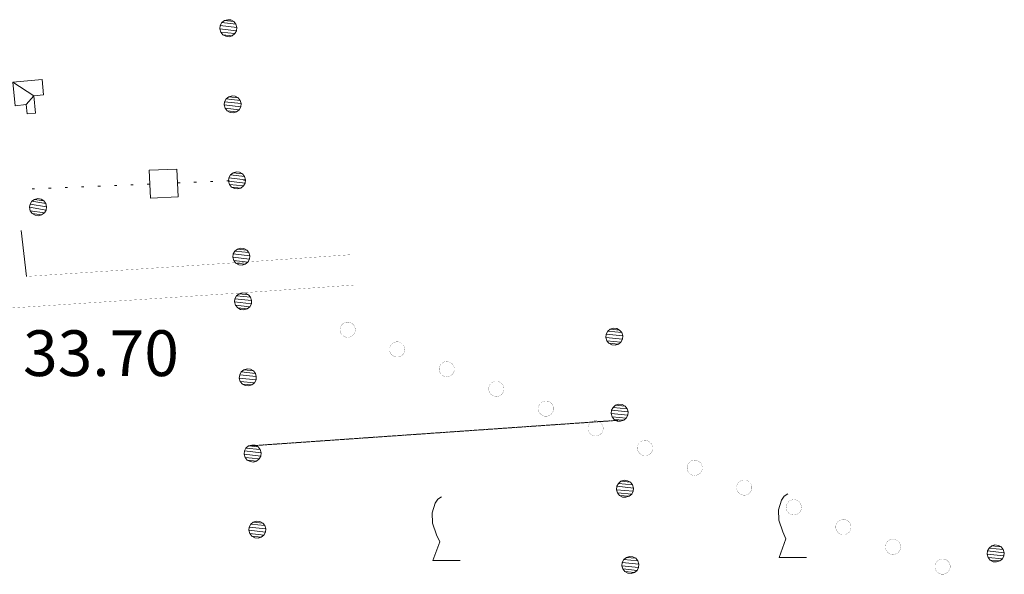
# Model space of a CAD drawing. Units: inches. Extents: x 1424800 to 1436565, y 4495307 to 4504127.
# Drawn here: x 1433613 to 1433936, y 4502096 to 4502278 of the extents above; entities that cross this region are included whole.
import ezdxf
from ezdxf.enums import TextEntityAlignment as Align

# ---------------------------------------------------------------- set-up
doc = ezdxf.new("R2010")
doc.units = ezdxf.units.IN
doc.header["$MEASUREMENT"] = 0
doc.linetypes.add('HIDDEN', pattern=[0.375, 0.25, -0.125])
for name, color, linetype, lineweight in [('ACQUEDOTT11', 7, 'Continuous', 0), ('ALBERO', 7, 'Continuous', 0), ('DIVIS_COLTU', 7, 'Continuous', 0), ('EDIFICIO', 7, 'Continuous', 0), ('LIMITE_BOSCO', 7, 'Continuous', 0), ('LIMITI_AMMIN', 7, 'Continuous', 0), ('QUOTA', 7, 'Continuous', 0), ('STRADA_1_CORSIA', 7, 'Continuous', 0), ('STRADE_SECOND', 7, 'Continuous', 0), ('VITE', 7, 'Continuous', 0)]:
    doc.layers.add(name, color=color, linetype=linetype, lineweight=lineweight)
doc.styles.add('ROMANT', font='ROMANT.shx', dxfattribs={"height": 0.2})

# ---------------------------------------------------------------- blocks, each defined once
blk = doc.blocks.new('ALBERO')
at = {"layer": 'ALBERO', "color": 3, "linetype": 'Continuous'}
mesh = blk.add_polyface(dxfattribs=at)
corners = [(1.81, 2.05), (-1.24, 2.55), (2.46, 1.15), (-2.14, 1.95), (2.71, 0.1), (-2.74, 1), (2.51, -1), (-2.89, -0.05), (1.96, -1.9), (-2.64, -1.15), (1.06, -2.55), (-2.04, -2.05), (-0.04, -2.8), (-1.09, -2.6), (-0.19, 2.8), (0.91, 2.65)]
mesh.append_faces([[corners[k] for k in face] for face in [(1, 0, 15, 14), (10, 11, 13, 12)]], dxfattribs={"vtx0": -1, "color": 3})
mesh.append_faces([[corners[k] for k in face] for face in [(0, 1, 3, 2), (2, 3, 5, 4), (4, 5, 7, 6), (6, 7, 9, 8), (8, 9, 11, 10)]], dxfattribs={"vtx0": -1, "vtx2": -1, "color": 3})
blk = doc.blocks.new('VITE')
at = {"layer": 'VITE', "color": 3, "linetype": 'Continuous'}
blk.add_lwpolyline([(4.49, 0), (-4.49, 0), (-2.25, 6.07), (-3.26, 8.37), (-4.56, 12.24), (-4.67, 15.62), (-3.77, 18.76), (-2.87, 20.12), (-1.63, 20.83)], dxfattribs=at)

msp = doc.modelspace()

# ---------------------------------------------------------------- linework, layer by layer
at = {"layer": 'ACQUEDOTT11', "color": 5, "linetype": 'Continuous'}
for p, q in [((1433680.78, 4502224.62), (1433681.59, 4502224.65)), ((1433686.18, 4502224.84), (1433686.99, 4502224.88)), ((1433616.92, 4502221.99), (1433617.73, 4502222.03)), ((1433622.31, 4502222.22), (1433623.12, 4502222.25)), ((1433627.71, 4502222.44), (1433628.52, 4502222.47)), ((1433633.1, 4502222.66), (1433633.91, 4502222.69)), ((1433638.5, 4502222.88), (1433639.31, 4502222.91)), ((1433643.9, 4502223.1), (1433644.7, 4502223.14)), ((1433649.29, 4502223.33), (1433650.1, 4502223.36)), ((1433654.69, 4502223.55), (1433655.5, 4502223.58)), ((1433664.6, 4502223.95), (1433665.41, 4502223.99)), ((1433669.99, 4502224.18), (1433670.8, 4502224.21)), ((1433675.39, 4502224.4), (1433676.2, 4502224.43))]:
    msp.add_line(p, q, dxfattribs=at)
msp.add_lwpolyline([(1433655.68, 4502219.01), (1433664.79, 4502219.39), (1433664.41, 4502228.5), (1433655.31, 4502228.13)], close=True, dxfattribs=at)
at = {"layer": 'DIVIS_COLTU', "color": 3, "linetype": 'HIDDEN'}
msp.add_line((1433809.03, 4502146.1), (1433688.58, 4502137.73), dxfattribs=at)
at = {"layer": 'LIMITI_AMMIN', "color": 4, "linetype": 'Continuous', "const_width": 0.05}
for points in [[(1433722.88, 4502175.82, 1), (1433717.88, 4502175.82, 1)], [(1433739.13, 4502169.35, 1), (1433734.13, 4502169.35, 1)], [(1433755.39, 4502162.88, 1), (1433750.39, 4502162.88, 1)], [(1433771.65, 4502156.41, 1), (1433766.65, 4502156.41, 1)], [(1433787.91, 4502149.94, 1), (1433782.91, 4502149.94, 1)], [(1433804.17, 4502143.46, 1), (1433799.17, 4502143.46, 1)], [(1433820.43, 4502136.99, 1), (1433815.43, 4502136.99, 1)], [(1433836.69, 4502130.52, 1), (1433831.69, 4502130.52, 1)], [(1433852.95, 4502124.05, 1), (1433847.95, 4502124.05, 1)], [(1433869.2, 4502117.56, 1), (1433864.2, 4502117.56, 1)], [(1433885.46, 4502111.08, 1), (1433880.46, 4502111.08, 1)], [(1433901.71, 4502104.6, 1), (1433896.71, 4502104.6, 1)], [(1433917.97, 4502098.12, 1), (1433912.97, 4502098.12, 1)]]:
    msp.add_lwpolyline(points, format="xyb", close=True, dxfattribs=at)
at = {"layer": 'STRADA_1_CORSIA', "color": 1, "linetype": 'Continuous', "const_width": 0.05}
for points in [[(1433683.79, 4502197.81), (1433721.99, 4502200.46)], [(1433684.92, 4502197.88), (1433615.05, 4502193.29)], [(1433684.49, 4502187.83), (1433722.69, 4502190.48)], [(1433688.64, 4502188.1), (1433533.99, 4502177.94), (1433373.96, 4502166.91)]]:
    msp.add_lwpolyline(points, dxfattribs=at)
at = {"layer": 'STRADE_SECOND', "color": 7, "linetype": 'Continuous'}
msp.add_line((1433615.05, 4502193.29), (1433613.34, 4502208.37), dxfattribs=at)

# ---------------------------------------------------------------- block references
at = {"layer": 'ALBERO', "color": 3, "linetype": 'Continuous'}
msp.add_blockref('ALBERO', (1433618.96, 4502216.01), dxfattribs=at)
at = {"layer": 'VITE', "color": 3, "linetype": 'Continuous'}
for p in [(1433866.38, 4502101.15), (1433752.82, 4502100.13)]:
    msp.add_blockref('VITE', p, dxfattribs=at)

# ---------------------------------------------------------------- texts
at = {"layer": 'QUOTA', "color": 7, "linetype": 'Continuous', "style": 'ROMANT'}
msp.add_text('33.70', height=15, dxfattribs=at).set_placement((1433613.94, 4502175.62), align=Align.TOP_LEFT)

# ---------------------------------------------------------------- meshes
at = {"layer": 'EDIFICIO', "color": 2, "linetype": 'Continuous'}
mesh = msp.add_polyface(dxfattribs=at)
corners = [(1433617.5, 4502252.52), (1433610.64, 4502257), (1433615, 4502249.65), (1433611.36, 4502249.3), (1433615.3, 4502246.61), (1433618.03, 4502246.87), (1433620.68, 4502252.81), (1433620.2, 4502257.89)]
mesh.append_faces([[corners[k] for k in face] for face in [(1, 0, 6, 7), (0, 2, 4, 5)]], dxfattribs={"vtx0": -1, "color": 2})
mesh.append_faces([[corners[k] for k in face] for face in [(0, 1, 3, 2)]], dxfattribs={"vtx0": -1, "vtx3": -1, "color": 2})
at = {"layer": 'LIMITE_BOSCO', "color": 3, "linetype": 'Continuous'}
mesh = msp.add_polyface(dxfattribs=at)
corners = [(1433683.1, 4502276.86), (1433679.98, 4502277.19), (1433683.75, 4502276), (1433679.11, 4502276.54), (1433684.06, 4502274.96), (1433678.62, 4502275.56), (1433683.97, 4502273.86), (1433678.48, 4502274.5), (1433683.42, 4502272.93), (1433678.79, 4502273.41), (1433682.56, 4502272.23), (1433679.49, 4502272.55), (1433681.53, 4502271.92), (1433680.42, 4502272.05), (1433681.06, 4502277.5), (1433682.12, 4502277.41)]
mesh.append_faces([[corners[k] for k in face] for face in [(1, 0, 15, 14), (10, 11, 13, 12)]], dxfattribs={"vtx0": -1, "color": 3})
mesh.append_faces([[corners[k] for k in face] for face in [(0, 1, 3, 2), (2, 3, 5, 4), (4, 5, 7, 6), (6, 7, 9, 8), (8, 9, 11, 10)]], dxfattribs={"vtx0": -1, "vtx2": -1, "color": 3})
mesh = msp.add_polyface(dxfattribs=at)
corners = [(1433684.51, 4502251.89), (1433681.39, 4502252.22), (1433685.16, 4502251.03), (1433680.53, 4502251.57), (1433685.47, 4502249.99), (1433680.03, 4502250.59), (1433685.39, 4502248.89), (1433679.89, 4502249.53), (1433684.84, 4502247.96), (1433680.2, 4502248.44), (1433683.98, 4502247.26), (1433680.9, 4502247.58), (1433682.94, 4502246.95), (1433681.83, 4502247.08), (1433682.47, 4502252.53), (1433683.53, 4502252.44)]
mesh.append_faces([[corners[k] for k in face] for face in [(1, 0, 15, 14), (10, 11, 13, 12)]], dxfattribs={"vtx0": -1, "color": 3})
mesh.append_faces([[corners[k] for k in face] for face in [(0, 1, 3, 2), (2, 3, 5, 4), (4, 5, 7, 6), (6, 7, 9, 8), (8, 9, 11, 10)]], dxfattribs={"vtx0": -1, "vtx2": -1, "color": 3})
mesh = msp.add_polyface(dxfattribs=at)
corners = [(1433685.93, 4502226.92), (1433682.81, 4502227.25), (1433686.58, 4502226.06), (1433681.94, 4502226.6), (1433686.89, 4502225.02), (1433681.45, 4502225.62), (1433686.8, 4502223.92), (1433681.31, 4502224.56), (1433686.25, 4502222.99), (1433681.62, 4502223.47), (1433685.39, 4502222.29), (1433682.32, 4502222.61), (1433684.36, 4502221.98), (1433683.25, 4502222.11), (1433683.89, 4502227.56), (1433684.95, 4502227.47)]
mesh.append_faces([[corners[k] for k in face] for face in [(1, 0, 15, 14), (10, 11, 13, 12)]], dxfattribs={"vtx0": -1, "color": 3})
mesh.append_faces([[corners[k] for k in face] for face in [(0, 1, 3, 2), (2, 3, 5, 4), (4, 5, 7, 6), (6, 7, 9, 8), (8, 9, 11, 10)]], dxfattribs={"vtx0": -1, "vtx2": -1, "color": 3})
mesh = msp.add_polyface(dxfattribs=at)
corners = [(1433687.34, 4502201.95), (1433684.22, 4502202.28), (1433687.99, 4502201.09), (1433683.36, 4502201.63), (1433688.3, 4502200.05), (1433682.86, 4502200.65), (1433688.22, 4502198.95), (1433682.72, 4502199.59), (1433687.67, 4502198.02), (1433683.03, 4502198.5), (1433686.81, 4502197.32), (1433683.73, 4502197.64), (1433685.77, 4502197.01), (1433684.66, 4502197.14), (1433685.3, 4502202.59), (1433686.36, 4502202.5)]
mesh.append_faces([[corners[k] for k in face] for face in [(1, 0, 15, 14), (10, 11, 13, 12)]], dxfattribs={"vtx0": -1, "color": 3})
mesh.append_faces([[corners[k] for k in face] for face in [(0, 1, 3, 2), (2, 3, 5, 4), (4, 5, 7, 6), (6, 7, 9, 8), (8, 9, 11, 10)]], dxfattribs={"vtx0": -1, "vtx2": -1, "color": 3})
mesh = msp.add_polyface(dxfattribs=at)
corners = [(1433687.91, 4502187.3), (1433684.79, 4502187.6), (1433688.57, 4502186.44), (1433683.93, 4502186.95), (1433688.88, 4502185.4), (1433683.44, 4502185.97), (1433688.8, 4502184.3), (1433683.3, 4502184.91), (1433688.26, 4502183.36), (1433683.62, 4502183.82), (1433687.4, 4502182.66), (1433684.32, 4502182.96), (1433686.37, 4502182.34), (1433685.26, 4502182.47), (1433685.87, 4502187.92), (1433686.93, 4502187.84)]
mesh.append_faces([[corners[k] for k in face] for face in [(1, 0, 15, 14), (10, 11, 13, 12)]], dxfattribs={"vtx0": -1, "color": 3})
mesh.append_faces([[corners[k] for k in face] for face in [(0, 1, 3, 2), (2, 3, 5, 4), (4, 5, 7, 6), (6, 7, 9, 8), (8, 9, 11, 10)]], dxfattribs={"vtx0": -1, "vtx2": -1, "color": 3})
mesh = msp.add_polyface(dxfattribs=at)
corners = [(1433809.58, 4502175.71), (1433806.5, 4502176), (1433810.29, 4502174.86), (1433805.65, 4502175.29), (1433810.62, 4502173.78), (1433805.12, 4502174.35), (1433810.49, 4502172.72), (1433805.04, 4502173.24), (1433810.01, 4502171.73), (1433805.37, 4502172.21), (1433809.16, 4502171.07), (1433806.03, 4502171.35), (1433807.53, 4502176.32), (1433808.64, 4502176.2), (1433808.08, 4502170.75), (1433807.02, 4502170.82)]
mesh.append_faces([[corners[k] for k in face] for face in [(1, 0, 13, 12), (10, 11, 15, 14)]], dxfattribs={"vtx0": -1, "color": 3})
mesh.append_faces([[corners[k] for k in face] for face in [(0, 1, 3, 2), (2, 3, 5, 4), (4, 5, 7, 6), (6, 7, 9, 8), (8, 9, 11, 10)]], dxfattribs={"vtx0": -1, "vtx2": -1, "color": 3})
mesh = msp.add_polyface(dxfattribs=at)
corners = [(1433689.46, 4502162.33), (1433686.34, 4502162.64), (1433690.12, 4502161.47), (1433685.48, 4502161.99), (1433690.43, 4502160.44), (1433684.99, 4502161), (1433690.35, 4502159.33), (1433684.85, 4502159.94), (1433689.81, 4502158.4), (1433685.17, 4502158.86), (1433688.95, 4502157.69), (1433685.88, 4502158), (1433687.92, 4502157.38), (1433686.81, 4502157.51), (1433687.42, 4502162.96), (1433688.48, 4502162.87)]
mesh.append_faces([[corners[k] for k in face] for face in [(1, 0, 15, 14), (10, 11, 13, 12)]], dxfattribs={"vtx0": -1, "color": 3})
mesh.append_faces([[corners[k] for k in face] for face in [(0, 1, 3, 2), (2, 3, 5, 4), (4, 5, 7, 6), (6, 7, 9, 8), (8, 9, 11, 10)]], dxfattribs={"vtx0": -1, "vtx2": -1, "color": 3})
mesh = msp.add_polyface(dxfattribs=at)
corners = [(1433811.34, 4502150.77), (1433808.26, 4502151.05), (1433812.05, 4502149.91), (1433807.41, 4502150.34), (1433812.38, 4502148.83), (1433806.87, 4502149.4), (1433812.25, 4502147.77), (1433806.8, 4502148.29), (1433811.77, 4502146.79), (1433807.12, 4502147.26), (1433810.91, 4502146.12), (1433807.79, 4502146.41), (1433809.29, 4502151.37), (1433810.4, 4502151.25), (1433809.83, 4502145.8), (1433808.78, 4502145.87)]
mesh.append_faces([[corners[k] for k in face] for face in [(1, 0, 13, 12), (10, 11, 15, 14)]], dxfattribs={"vtx0": -1, "color": 3})
mesh.append_faces([[corners[k] for k in face] for face in [(0, 1, 3, 2), (2, 3, 5, 4), (4, 5, 7, 6), (6, 7, 9, 8), (8, 9, 11, 10)]], dxfattribs={"vtx0": -1, "vtx2": -1, "color": 3})
mesh = msp.add_polyface(dxfattribs=at)
corners = [(1433691.02, 4502137.37), (1433687.89, 4502137.68), (1433691.67, 4502136.51), (1433687.03, 4502137.02), (1433691.99, 4502135.48), (1433686.54, 4502136.04), (1433691.91, 4502134.37), (1433686.41, 4502134.98), (1433691.36, 4502133.44), (1433686.73, 4502133.9), (1433690.51, 4502132.73), (1433687.43, 4502133.04), (1433689.47, 4502132.42), (1433688.36, 4502132.55), (1433688.98, 4502138), (1433690.03, 4502137.91)]
mesh.append_faces([[corners[k] for k in face] for face in [(1, 0, 15, 14), (10, 11, 13, 12)]], dxfattribs={"vtx0": -1, "color": 3})
mesh.append_faces([[corners[k] for k in face] for face in [(0, 1, 3, 2), (2, 3, 5, 4), (4, 5, 7, 6), (6, 7, 9, 8), (8, 9, 11, 10)]], dxfattribs={"vtx0": -1, "vtx2": -1, "color": 3})
mesh = msp.add_polyface(dxfattribs=at)
corners = [(1433813.1, 4502125.82), (1433810.02, 4502126.1), (1433813.81, 4502124.97), (1433809.17, 4502125.39), (1433814.13, 4502123.89), (1433808.63, 4502124.45), (1433814.01, 4502122.82), (1433808.56, 4502123.34), (1433813.53, 4502121.84), (1433808.88, 4502122.31), (1433812.67, 4502121.18), (1433809.54, 4502121.46), (1433811.05, 4502126.43), (1433812.16, 4502126.3), (1433811.59, 4502120.85), (1433810.53, 4502120.93)]
mesh.append_faces([[corners[k] for k in face] for face in [(1, 0, 13, 12), (10, 11, 15, 14)]], dxfattribs={"vtx0": -1, "color": 3})
mesh.append_faces([[corners[k] for k in face] for face in [(0, 1, 3, 2), (2, 3, 5, 4), (4, 5, 7, 6), (6, 7, 9, 8), (8, 9, 11, 10)]], dxfattribs={"vtx0": -1, "vtx2": -1, "color": 3})
mesh = msp.add_polyface(dxfattribs=at)
corners = [(1433692.57, 4502112.41), (1433689.45, 4502112.72), (1433693.23, 4502111.55), (1433688.58, 4502112.06), (1433693.54, 4502110.52), (1433688.09, 4502111.08), (1433693.46, 4502109.41), (1433687.96, 4502110.02), (1433692.92, 4502108.47), (1433688.28, 4502108.94), (1433692.06, 4502107.77), (1433688.98, 4502108.08), (1433691.03, 4502107.46), (1433689.92, 4502107.59), (1433690.53, 4502113.04), (1433691.59, 4502112.95)]
mesh.append_faces([[corners[k] for k in face] for face in [(1, 0, 15, 14), (10, 11, 13, 12)]], dxfattribs={"vtx0": -1, "color": 3})
mesh.append_faces([[corners[k] for k in face] for face in [(0, 1, 3, 2), (2, 3, 5, 4), (4, 5, 7, 6), (6, 7, 9, 8), (8, 9, 11, 10)]], dxfattribs={"vtx0": -1, "vtx2": -1, "color": 3})
mesh = msp.add_polyface(dxfattribs=at)
corners = [(1433934.7, 4502104.6), (1433931.62, 4502104.91), (1433935.4, 4502103.74), (1433930.77, 4502104.2), (1433935.72, 4502102.66), (1433930.22, 4502103.27), (1433935.59, 4502101.6), (1433930.14, 4502102.16), (1433935.1, 4502100.62), (1433930.46, 4502101.13), (1433934.24, 4502099.96), (1433931.11, 4502100.27), (1433932.66, 4502105.22), (1433933.77, 4502105.09), (1433933.16, 4502099.64), (1433932.1, 4502099.73)]
mesh.append_faces([[corners[k] for k in face] for face in [(1, 0, 13, 12), (10, 11, 15, 14)]], dxfattribs={"vtx0": -1, "color": 3})
mesh.append_faces([[corners[k] for k in face] for face in [(0, 1, 3, 2), (2, 3, 5, 4), (4, 5, 7, 6), (6, 7, 9, 8), (8, 9, 11, 10)]], dxfattribs={"vtx0": -1, "vtx2": -1, "color": 3})
mesh = msp.add_polyface(dxfattribs=at)
corners = [(1433814.85, 4502100.87), (1433811.78, 4502101.15), (1433815.57, 4502100.02), (1433810.92, 4502100.44), (1433815.89, 4502098.94), (1433810.39, 4502099.5), (1433815.77, 4502097.88), (1433810.32, 4502098.39), (1433815.29, 4502096.89), (1433810.64, 4502097.36), (1433814.43, 4502096.23), (1433811.3, 4502096.51), (1433812.81, 4502101.48), (1433813.92, 4502101.35), (1433813.35, 4502095.9), (1433812.29, 4502095.98)]
mesh.append_faces([[corners[k] for k in face] for face in [(1, 0, 13, 12), (10, 11, 15, 14)]], dxfattribs={"vtx0": -1, "color": 3})
mesh.append_faces([[corners[k] for k in face] for face in [(0, 1, 3, 2), (2, 3, 5, 4), (4, 5, 7, 6), (6, 7, 9, 8), (8, 9, 11, 10)]], dxfattribs={"vtx0": -1, "vtx2": -1, "color": 3})

doc.saveas('drawing.dxf')
